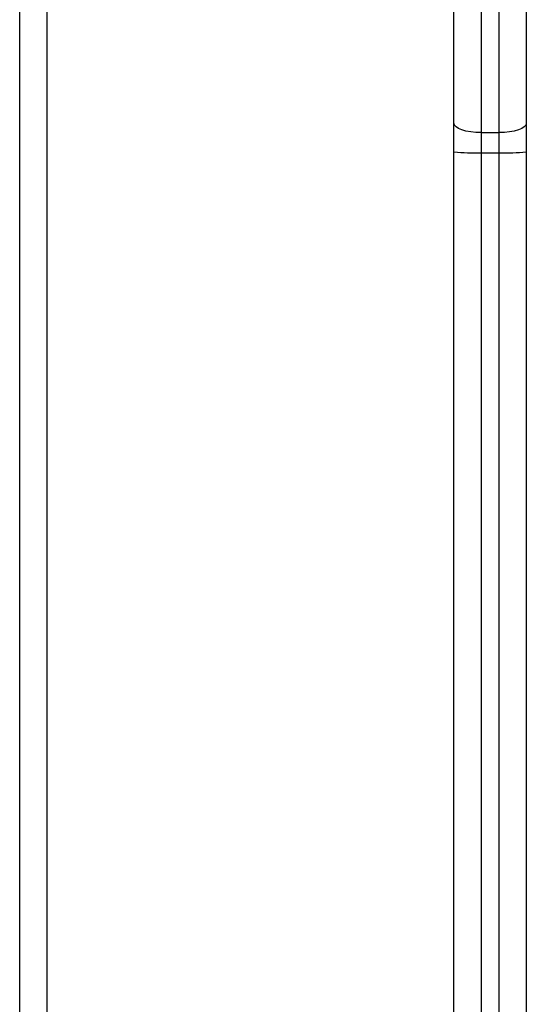
# Model space of a CAD drawing. Units: millimetres. Extents: x -4534 to 4839, y -3372 to 5791.
# Drawn here: x 1446 to 1502, y 2105 to 2214 of the extents above; entities that cross this region are included whole.
import ezdxf

# ---------------------------------------------------------------- set-up
doc = ezdxf.new("R2010")
doc.units = ezdxf.units.MM
doc.layers.add('Toestel 2D', color=7, linetype='Continuous', lineweight=20)

# ---------------------------------------------------------------- blocks, each defined once
blk = doc.blocks.new('1439')
at = {"color": 7, "linetype": 'Continuous', "lineweight": 25}
for p, q in [((1014.615, 271.499), (1014.615, 335.699)), ((1014.915, 335.799), (1014.915, 271.399)), ((1019.415, 281.468), (1019.415, 289.712)), ((1020.215, 289.712), (1020.215, 281.468)), ((1019.715, 289.609), (1019.715, 281.365)), ((1019.915, 281.365), (1019.915, 289.609)), ((1019.415, 281.151), (1019.415, 281.468)), ((1020.215, 281.468), (1020.215, 281.151)), ((1019.715, 281.365), (1019.915, 281.365)), ((1019.715, 281.365), (1019.715, 281.143)), ((1019.915, 281.143), (1019.915, 281.365)), ((1019.415, 271.251), (1019.415, 281.151)), ((1019.715, 281.143), (1019.915, 281.143)), ((1019.915, 262.929), (1019.915, 281.143)), ((1020.215, 281.151), (1020.215, 262.96))]:
    blk.add_line(p, q, dxfattribs=at)
at = {"color": 8, "linetype": 'Continuous', "lineweight": 25}
blk.add_line((1019.715, 281.143), (1019.715, 270.813), dxfattribs=at)
at = {"color": 7, "linetype": 'Continuous', "lineweight": 25, "flags": 128}
for points in [[(1019.715, 281.365), (1019.656, 281.367), (1019.6, 281.372), (1019.548, 281.382), (1019.503, 281.395), (1019.466, 281.411), (1019.438, 281.428), (1019.421, 281.448), (1019.415, 281.468)], [(1020.215, 281.468), (1020.209, 281.448), (1020.192, 281.428), (1020.164, 281.411), (1020.127, 281.395), (1020.082, 281.382), (1020.03, 281.372), (1019.974, 281.367), (1019.915, 281.365)]]:
    blk.add_lwpolyline(points, dxfattribs=at)
at = {"color": 7, "linetype": 'Continuous', "lineweight": 25}
for centre, start, end in [((1019.64, 283.873), 265.2755, 271.5743), ((1019.99, 283.873), 268.4257, 274.7245)]:
    blk.add_arc(centre, 2.731, start, end, dxfattribs=at)
blk = doc.blocks.new('VPL-03-WD1439')
at = {"layer": 'Toestel 2D', "xscale": 10, "yscale": 10, "zscale": 10}
blk.add_blockref('1439', (-8700.44, -612.16), dxfattribs=at)
blk = doc.blocks.new('VPL-18-RC1439')
blk.add_blockref('VPL-03-WD1439', (0, 0))

msp = doc.modelspace()

# ---------------------------------------------------------------- block references
msp.add_blockref('VPL-18-RC1439', (0, 0))

doc.saveas('drawing.dxf')
